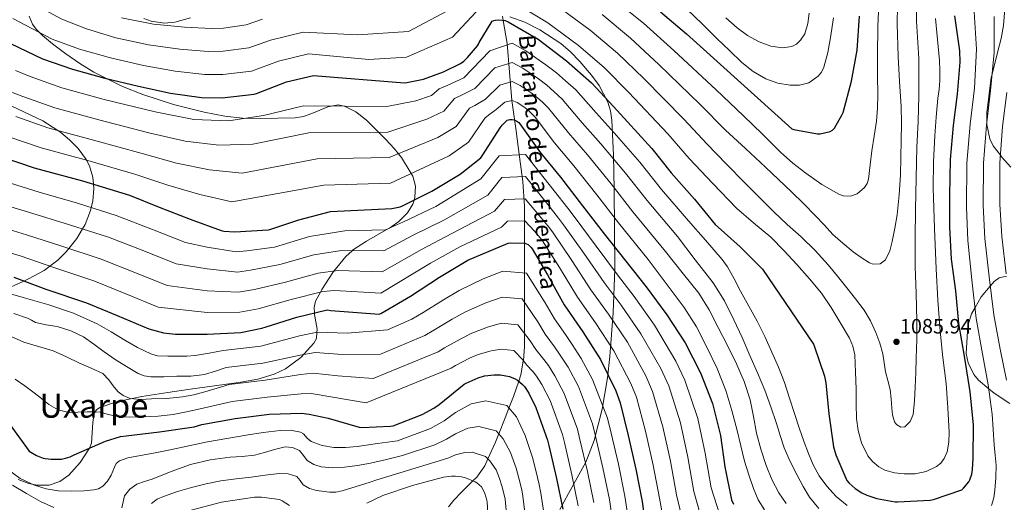
# Model space of a CAD drawing. Extents: x 641335 to 648243, y 743972 to 748742.
# Drawn here: x 642455 to 642930, y 747022 to 747255 of the extents above; entities that cross this region are included whole.
import ezdxf
from ezdxf.enums import TextEntityAlignment as Align

# ---------------------------------------------------------------- set-up
doc = ezdxf.new("R2010")
doc.units = 0
doc.header["$MEASUREMENT"] = 0
doc.linetypes.add('DGN Style 3', pattern=[111.125784, 79.37556, -31.750224])
for name, color, linetype in [('Nivel 11', 7, 'Continuous'), ('Nivel 35', 7, 'Continuous'), ('Nivel 4', 7, 'Continuous'), ('Nivel 41', 7, 'Continuous'), ('Nivel 43', 7, 'Continuous'), ('Nivel 45', 7, 'Continuous'), ('Nivel 5', 7, 'Continuous'), ('Nivel 59', 7, 'Continuous'), ('Nivel 7', 7, 'Continuous')]:
    doc.layers.add(name, color=color, linetype=linetype)
doc.styles.add('Style-arial', font='arial.shx', dxfattribs={"bigfont": 'arialbig.shx'})
doc.styles.add('Style-times', font='times.shx', dxfattribs={"bigfont": 'timesbig.shx'})
doc.styles.add('Style-timesi', font='timesi.shx', dxfattribs={"bigfont": 'timesibig.shx'})

# ---------------------------------------------------------------- blocks, each defined once
blk = doc.blocks.new('5PATER_6')
at = {"layer": 'Nivel 7', "linetype": 'Continuous', "lineweight": 0}
h = blk.add_hatch(color=53, dxfattribs=at)
edge = h.paths.add_edge_path()
edge.add_ellipse((0, 0), major_axis=(-0.78, -1.35), ratio=0.999336, start_angle=0, end_angle=360)

msp = doc.modelspace()

# ---------------------------------------------------------------- linework, layer by layer
at = {"layer": 'Nivel 11', "color": 142, "linetype": 'DGN Style 3', "lineweight": 13}
msp.add_polyline3d([(642687.952, 747256.348, 1076.1), (642688.308, 747254.259, 1075), (642690.205, 747243.115, 1068.339), (642691.324, 747229.339, 1062.576), (642692.509, 747215.723, 1056.307), (642694.356, 747202.167, 1049.306), (642696.221, 747188.651, 1042.291), (642697.73, 747176.694, 1037.487), (642698.525, 747164.779, 1032.563), (642698.525, 747151.387, 1025.477), (642698.525, 747147.094, 1025), (642698.525, 747138.027, 1022.166), (642698.525, 747132.739, 1020), (642698.525, 747124.308, 1017.009), (642698.525, 747118.629, 1015), (642698.525, 747110.443, 1012.243), (642698.501, 747103.701, 1010), (642698.477, 747097.054, 1007.591), (642698.004, 747090.506, 1005), (642697.985, 747090.241, 1004.89), (642696.797, 747083.627, 1001.446), (642695.788, 747080.598, 1000), (642693.32, 747073.191, 997.172), (642691.077, 747067.643, 995), (642689.181, 747062.955, 993.111), (642686.136, 747055.263, 990), (642684.53, 747051.206, 988.336), (642680.927, 747043.248, 985), (642679.389, 747039.851, 983.57), (642675.561, 747034.383, 981.008), (642673.689, 747032.542, 980), (642668.16, 747027.102, 977.727), (642664.497, 747023.363, 976.383), (642661.954, 747020.044, 975)], dxfattribs=at)
at = {"layer": 'Nivel 35', "color": 92, "linetype": 'DGN Style 3', "lineweight": 0}
for points in [[(642596.074, 747209.471, 1066.977), (642592.128, 747208.016, 1065.706), (642588.125, 747207.339, 1066.291), (642571.178, 747206.981, 1067.74), (642562.689, 747207.265, 1068.319), (642554.269, 747208.171, 1068.979), (642544.247, 747210.031, 1069.835), (642529.445, 747213.835, 1071.126), (642514.781, 747218.667, 1072.755), (642504.984, 747222.494, 1074.229), (642491.134, 747229.33, 1076.781), (642484.395, 747233.476, 1078.091), (642477.661, 747238.251, 1079.347), (642471.213, 747243.062, 1080.167), (642466.487, 747246.966, 1080.623), (642463.459, 747250.072, 1081.02), (642461.67, 747252.508, 1081.408), (642460.048, 747256.34, 1082.227)], [(642515.165, 747255.147, 1090.163), (642518.711, 747253.945, 1090.073), (642525.229, 747253.023, 1090.342), (642530.24, 747253.348, 1090.824), (642537.676, 747255.53, 1091.847)], [(642691.408, 747255.96, 1077.923), (642698.781, 747253.355, 1077.171), (642705.988, 747249.804, 1076.45), (642716.004, 747243.131, 1075.487)], [(642932.828, 747183.661, 1056.666), (642928.252, 747188.674, 1059.65), (642927.76, 747189.32, 1060), (642924.317, 747193.835, 1062.336), (642922.591, 747197.276, 1063.653), (642921.195, 747204.161, 1064.962), (642921.189, 747205.467, 1065), (642921.167, 747209.793, 1065), (642923.357, 747226.859, 1065), (642923.724, 747228.349, 1065), (642926.442, 747239.391, 1064.154), (642928.156, 747245.626, 1063.293), (642929.245, 747251.819, 1062.469), (642929.801, 747259.817, 1061.776)], [(642716.004, 747243.131, 1075.487), (642720.699, 747239.096, 1074.905), (642725.213, 747234.539, 1074.163), (642730.831, 747227.985, 1072.963), (642734.495, 747222.889, 1071.988), (642738.638, 747214.874, 1070.458), (642739.923, 747210.669, 1069.683), (642740.573, 747206.315, 1068.915), (642741.392, 747189.468, 1066.391), (642741.606, 747181.038, 1064.897), (642741.725, 747172.843, 1062.835), (642741.923, 747153.748, 1056.254), (642741.981, 747134.699, 1049.075), (642741.216, 747113.562, 1041.245), (642739.677, 747092.459, 1033.395), (642738.57, 747082.217, 1029.46), (642735.875, 747067.058, 1023.383), (642732.125, 747052.011, 1017.395), (642728.061, 747041.564, 1013.481), (642719.704, 747026.469, 1008.649), (642715.504, 747018.852, 1006.753)], [(642448.349, 747214.635, 1061.525), (642466.662, 747205.868, 1060.926), (642473.797, 747201.235, 1060), (642475.267, 747200.28, 1059.745), (642479.467, 747196.747, 1058.75), (642483.613, 747192.555, 1057.291), (642487.167, 747187.841, 1055.354), (642487.597, 747187.016, 1055), (642489.051, 747184.228, 1053.767), (642490.744, 747178.767, 1051.45), (642491.046, 747175.396, 1050), (642491.229, 747173.355, 1049.1)], [(642454.743, 747033.326, 994.358), (642459.874, 747031.36, 994.857), (642461.361, 747031.051, 995), (642463.844, 747030.535, 995.236), (642469.65, 747030.542, 995.778), (642474.845, 747032.299, 996.329), (642479.097, 747035.412, 996.949), (642484.519, 747041.473, 998.2), (642489.074, 747048.299, 1000), (642489.117, 747048.363, 1000.02), (642490.107, 747050.773, 1000.717), (642490.592, 747060.717, 1003.517), (642491.324, 747065.068, 1004.764), (642491.772, 747065.784, 1005), (642492.358, 747066.72, 1005.36), (642494.045, 747067.883, 1006.24), (642502.013, 747070.645, 1010.562), (642509.557, 747072.223, 1010), (642514.281, 747073.212, 1004.568), (642526.749, 747075.179, 1006.387), (642537.564, 747076.817, 1007.067), (642553.844, 747078.939, 1006.558), (642561.974, 747080.13, 1006.667), (642570.077, 747081.579, 1007.667), (642577.935, 747083.93, 1009.421), (642583.407, 747086.6, 1010.886), (642590.824, 747091.968, 1013.252), (642597.149, 747098.859, 1015.731), (642598.309, 747101.134, 1017.69), (642598.535, 747104.136, 1020), (642598.642, 747105.566, 1021), (642597.464, 747112.613, 1024.591), (642597.409, 747113.479, 1025), (642597.25, 747115.995, 1026.213), (642597.981, 747119.083, 1027.725), (642600.295, 747123.501, 1030), (642600.971, 747124.793, 1030.632), (642606.287, 747132.99, 1034.683), (642606.78, 747133.592, 1035), (642612.509, 747140.587, 1038.593), (642615.567, 747143.413, 1040), (642615.753, 747143.585, 1040.076), (642622.399, 747147.985, 1042.123), (642633.1, 747154.021, 1044.889), (642633.462, 747154.274, 1045), (642638.026, 747157.474, 1046.432), (642642.205, 747161.643, 1047.994), (642644.708, 747165.819, 1049.371), (642645.349, 747167.811, 1050), (642645.803, 747169.22, 1050.472), (642646.121, 747174.404, 1052.338), (642644.765, 747179.243, 1054.351), (642643.941, 747180.584, 1055), (642639.246, 747188.225, 1059.01), (642637.797, 747190.036, 1060), (642635.759, 747192.582, 1061.276), (642631.773, 747196.907, 1063.347), (642628.207, 747200.484, 1065), (642622.399, 747206.311, 1067.354), (642617.359, 747210.221, 1068.825), (642611.94, 747212.935, 1070), (642611.741, 747213.035, 1070.039), (642608.879, 747213.574, 1070.379), (642605.392, 747212.994, 1070), (642603.816, 747212.732, 1069.517), (642596.074, 747209.471, 1066.977)], [(642491.229, 747173.355, 1049.1), (642490.673, 747167.282, 1046.416), (642489.946, 747164.176, 1045), (642489.608, 747162.731, 1044.335), (642486.945, 747155.954, 1041.059), (642485.735, 747153.924, 1040), (642482.973, 747149.291, 1037.636), (642479.138, 747144.457, 1035), (642477.833, 747142.812, 1034.126), (642473.829, 747138.836, 1031.871), (642469.937, 747135.916, 1030), (642467.289, 747133.929, 1028.811), (642459.741, 747129.835, 1025.919), (642457.513, 747128.811, 1025), (642446.767, 747123.869, 1020)], [(642932.322, 747069.879, 1065.074), (642924.731, 747074.747, 1070.224), (642922.086, 747076.971, 1070), (642917.213, 747081.067, 1066.879), (642914.863, 747083.826, 1065.102), (642912.197, 747089.396, 1065.417), (642911.227, 747093.946, 1065.299), (642912.029, 747107.307, 1062.963), (642913.88, 747113.091, 1067.486), (642915.519, 747116.042, 1070), (642918.408, 747121.244, 1069.46), (642922.804, 747126.395, 1065), (642924.701, 747128.619, 1063.508)], [(642924.701, 747128.619, 1063.508), (642927.113, 747130.302, 1061.997), (642930.637, 747131.16, 1060)]]:
    msp.add_polyline3d(points, dxfattribs=at)
at = {"layer": 'Nivel 4', "color": 30, "linetype": 'Continuous', "lineweight": 30, "flags": 128}
for points, elevation in [([(642764.023, 747258.377), (642776.503, 747247.753), (642827.287, 747202.153), (642828.311, 747201.737), (642839.639, 747199.689), (642840.983, 747199.721), (642845.815, 747200.745), (642846.871, 747201.449), (642847.831, 747202.345), (642851.607, 747208.905), (642851.959, 747209.929), (642855.991, 747225.097), (642858.711, 747239.881), (642859.863, 747256.361)], 1100), ([(642908.398, 747234.097), (642908.206, 747239.601), (642905.806, 747256.529)], 1075), ([(642450.99, 747243.185), (642466.478, 747235.697), (642480.91, 747230.737), (642496.462, 747226.481), (642512.718, 747222.609), (642528.046, 747219.313), (642542.99, 747217.169), (642553.006, 747216.977), (642568.334, 747218.705), (642569.518, 747219.057), (642583.982, 747224.657), (642596.974, 747227.761), (642640.75, 747224.273), (642641.902, 747224.369), (642649.87, 747226.065), (642659.598, 747229.457), (642667.694, 747233.521), (642669.358, 747234.673), (642671.15, 747236.337), (642675.982, 747242.097), (642676.462, 747242.897), (642676.782, 747243.665), (642682.99, 747253.905), (642683.79, 747254.257), (642684.622, 747254.417), (642686.158, 747254.481), (642689.262, 747254.161), (642690.702, 747253.553), (642705.166, 747245.169), (642718.766, 747234.737), (642730.798, 747224.241), (642741.486, 747212.785), (642759.886, 747192.657), (642769.198, 747180.881), (642780.366, 747168.273), (642790.446, 747156.049), (642802.35, 747145.233), (642813.23, 747134.481), (642837.742, 747098.385), (642838.062, 747097.617), (642843.086, 747082.993), (642843.726, 747079.825), (642845.102, 747064.881), (642847.31, 747048.977), (642848.43, 747045.073), (642853.742, 747032.817), (642854.83, 747031.569), (642857.838, 747028.977), (642860.974, 747026.897), (642863.342, 747025.745), (642868.238, 747024.113), (642877.038, 747022.513), (642878.19, 747022.481), (642893.838, 747023.345), (642895.566, 747023.697), (642909.23, 747028.305), (642909.998, 747029.009), (642912.526, 747032.113), (642913.07, 747033.169), (642913.934, 747035.761), (642914.35, 747038.129), (642914.574, 747043.313), (642914.702, 747059.601), (642913.198, 747075.537), (642910.638, 747091.697), (642907.726, 747108.337), (642906.286, 747124.049), (642904.174, 747139.377), (642903.438, 747154.737), (642903.374, 747169.937), (642903.694, 747187.313), (642905.166, 747203.601), (642906.99, 747218.801), (642908.398, 747234.097)], 1075), ([(642575.906, 747153.687), (642589.89, 747158.327), (642605.122, 747162.199), (642634.722, 747163.735), (642638.594, 747164.567), (642639.746, 747165.047), (642653.954, 747172.055), (642667.554, 747180.311), (642677.474, 747188.183), (642678.498, 747189.495), (642686.85, 747202.519), (642687.778, 747203.799), (642690.146, 747206.199), (642691.458, 747206.583), (642692.674, 747206.583), (642693.634, 747206.423), (642694.818, 747205.815), (642695.746, 747205.111), (642696.322, 747204.503), (642697.09, 747203.351), (642706.274, 747190.551), (642715.906, 747178.871), (642726.402, 747165.047), (642736.994, 747151.447), (642757.186, 747125.975), (642767.106, 747112.503), (642775.97, 747099.063), (642783.298, 747084.663), (642789.122, 747069.847), (642792.962, 747054.455), (642795.01, 747039.351), (642798.274, 747023.543), (642799.17, 747021.367)], 1050), ([(642446.786, 747188.631), (642462.466, 747183.255), (642485.698, 747177.047), (642508.29, 747170.071), (642522.69, 747164.407), (642537.57, 747158.615), (642552.482, 747153.143), (642553.826, 747152.855), (642558.978, 747152.503), (642575.074, 747153.527), (642575.906, 747153.687)], 1050), ([(642452.564, 747130.645), (642468.02, 747124.917), (642487.604, 747118.293), (642502.356, 747112.213), (642517.716, 747105.749), (642524.756, 747103.893), (642530.452, 747103.157), (642545.78, 747103.157), (642561.972, 747104.085), (642572.084, 747106.037), (642574.164, 747106.709), (642588.884, 747111.413), (642603.54, 747114.965), (642605.364, 747114.645), (642628.5, 747112.853), (642629.332, 747113.237), (642643.604, 747121.589), (642657.652, 747130.709), (642671.252, 747138.773), (642690.708, 747147.029), (642691.7, 747147.157), (642698.676, 747147.093), (642700.244, 747146.325), (642701.716, 747144.949), (642702.26, 747144.245), (642709.62, 747131.797), (642717.684, 747117.397), (642726.612, 747104.405), (642735.124, 747091.029), (642742.612, 747075.957), (642744.66, 747070.133), (642748.436, 747054.485), (642752.116, 747038.293), (642755.188, 747022.645), (642757.332, 747007.157)], 1025), ([(642450.719, 747059.749), (642459.999, 747046.917), (642460.735, 747046.373), (642463.551, 747044.837), (642466.783, 747043.557), (642467.711, 747043.333), (642470.623, 747043.013), (642475.519, 747043.109), (642477.503, 747043.461), (642479.775, 747044.165), (642481.727, 747045.061), (642496.831, 747051.717), (642504.063, 747053.893), (642506.783, 747054.341), (642522.783, 747056.261), (642539.391, 747058.629), (642543.103, 747059.685), (642559.295, 747062.597), (642575.743, 747064.709), (642591.231, 747065.125), (642594.911, 747064.773), (642603.999, 747062.725), (642618.975, 747058.405), (642620.223, 747058.277), (642634.079, 747058.885), (642635.231, 747059.173), (642649.343, 747064.549), (642654.943, 747067.589), (642657.439, 747069.381), (642669.503, 747079.077), (642670.495, 747079.685), (642676.191, 747082.213), (642679.327, 747083.141), (642683.871, 747083.653), (642687.039, 747083.589), (642691.327, 747082.885), (642694.079, 747081.797), (642695.135, 747081.157), (642697.599, 747079.045), (642698.527, 747077.989), (642700.575, 747074.885), (642704.031, 747067.909), (642709.695, 747052.261), (642710.207, 747049.637), (642713.887, 747033.701), (642716.959, 747019.013)], 1000)]:
    msp.add_lwpolyline(points, dxfattribs=dict(at, elevation=elevation))
at = {"layer": 'Nivel 5', "color": 30, "linetype": 'Continuous', "lineweight": 0, "flags": 128}
for points, elevation in [([(642450.273, 747270.323), (642458.678, 747264.117), (642475.758, 747254.891), (642487.608, 747250.225), (642501.772, 747245.886), (642517.456, 747242.499), (642532.591, 747240.449), (642546.167, 747239.314), (642553.436, 747239.389), (642565.819, 747241.011), (642576.197, 747244.764), (642591.988, 747248.631), (642618.206, 747247.374), (642642.71, 747248.87), (642661.194, 747258.79), (642675.876, 747272.244), (642680.182, 747277.506), (642685.077, 747280.419), (642691.652, 747277.338), (642698.142, 747271.173), (642714.446, 747261.179), (642730.192, 747249.633)], 1085), ([(642730.192, 747249.633), (642743.291, 747238.562), (642755.995, 747226.321), (642775.342, 747206.786), (642786.592, 747194.635), (642795.72, 747185.256), (642804.849, 747175.878), (642811.667, 747168.953), (642818.545, 747162.086), (642825.101, 747156.083), (642831.729, 747150.15), (642838.483, 747143.582), (642844.849, 747136.646), (642849.351, 747131.124), (642853.777, 747125.542), (642857.994, 747120.188), (642862.129, 747114.758), (642865.21, 747109.586), (642867.665, 747104.038), (642869.626, 747098.95), (642871.121, 747093.734), (642871.814, 747089.428), (642872.465, 747085.126), (642873.578, 747080.877), (642874.641, 747076.614), (642875.089, 747072.133), (642875.377, 747067.622), (642875.835, 747064.32), (642876.785, 747061.062), (642877.694, 747059.788), (642879.822, 747058.499), (642881.777, 747058.63), (642884.269, 747061.141), (642885.745, 747064.486), (642886.392, 747071.106), (642886.737, 747077.734), (642886.997, 747084.725), (642887.217, 747091.718), (642887.407, 747100.678), (642887.473, 747109.638), (642887.127, 747122.758), (642886.737, 747135.878), (642886.657, 747149.574), (642886.769, 747163.27), (642887.109, 747178.263), (642887.537, 747193.254), (642888.069, 747205.589), (642888.465, 747217.926), (642888.479, 747222.694), (642888.465, 747227.462), (642888.45, 747231.698), (642888.436, 747235.935), (642887.25, 747253.898), (642887.214, 747270.587)], 1085), ([(642827.793, 747185.599), (642833.969, 747180.678), (642841.784, 747175.224), (642850.001, 747170.566), (642852.081, 747169.781), (642855.523, 747169.593), (642858.801, 747170.79), (642862.311, 747173.885), (642863.508, 747175.766), (642864.177, 747177.862), (642864.985, 747184.686), (642865.745, 747191.494), (642866.976, 747198.58), (642868.049, 747205.702), (642868.518, 747211.97), (642868.625, 747218.246), (642868.549, 747228.009), (642868.473, 747237.772), (642868.693, 747251.267), (642869.454, 747269.604)], 1095), ([(642838.577, 747160.358), (642842.781, 747155.815), (642846.993, 747151.27), (642851.78, 747146.977), (642856.817, 747142.918), (642860.656, 747140.06), (642864.625, 747137.542), (642866.532, 747136.876), (642869.777, 747137.114), (642872.401, 747138.95), (642874.478, 747143.275), (642875.537, 747147.782), (642876.928, 747154.175), (642878.001, 747160.614), (642878.98, 747170.268), (642879.569, 747179.942), (642879.792, 747188.31), (642879.921, 747196.678), (642880.044, 747204.745), (642879.889, 747212.806), (642879.172, 747224.83), (642878.454, 747236.853), (642877.971, 747252.583), (642878.334, 747270.095)], 1090), ([(642452.13, 747255.123), (642471.118, 747245.294), (642484.259, 747240.481), (642499.117, 747236.183), (642515.087, 747232.554), (642530.318, 747229.881), (642544.579, 747228.241), (642553.221, 747228.183), (642567.077, 747229.858), (642580.09, 747234.71), (642594.481, 747238.196), (642623.648, 747235.414), (642641.73, 747236.572), (642663.915, 747246.286), (642679.833, 747263.251)], 1080), ([(642694.422, 747262.363), (642709.806, 747253.174), (642724.479, 747242.185), (642737.045, 747231.402), (642748.74, 747219.553), (642767.614, 747199.721), (642777.895, 747187.758), (642789.276, 747175.818), (642800.657, 747163.878), (642808.845, 747156.822), (642817.169, 747149.894), (642823.535, 747143.397), (642829.713, 747136.71), (642835.726, 747129.915), (642841.521, 747122.918), (642846.284, 747116.078), (642850.577, 747108.87), (642855.028, 747101.344), (642856.742, 747097.422), (642857.617, 747093.286), (642858.016, 747085), (642858.193, 747076.71), (642858.317, 747069.67), (642858.449, 747062.63), (642859.191, 747056.768), (642860.817, 747050.982), (642863.889, 747044.612), (642866.18, 747041.86), (642869.137, 747039.398), (642872.154, 747037.722), (642876.766, 747036.404), (642881.457, 747035.91), (642886.751, 747035.979), (642892.049, 747037.158), (642896.943, 747039.47), (642898.993, 747041.172), (642900.657, 747043.43), (642902.032, 747046.559), (642902.971, 747051.288), (642903.025, 747056.07), (642902.465, 747067.76), (642901.553, 747079.43), (642900.027, 747092.046), (642898.673, 747104.678), (642897.662, 747119.63), (642896.849, 747134.598), (642895.939, 747154.149), (642895.377, 747173.702), (642895.527, 747186.182), (642896.177, 747198.662), (642896.856, 747207.726), (642897.649, 747216.774), (642898.267, 747221.058), (642898.641, 747225.35), (642898.529, 747230.183), (642898.417, 747235.016), (642896.528, 747255.214)], 1080), ([(642741.619, 747264.53), (642755.784, 747252.883), (642770.504, 747239.858), (642790.797, 747220.915), (642803.985, 747208.39), (642812.945, 747199.59), (642821.905, 747190.79), (642827.793, 747185.599)], 1095), ([(642504.428, 747255.588), (642519.824, 747252.444), (642534.863, 747251.017), (642547.756, 747250.386), (642553.65, 747250.595), (642564.562, 747252.164), (642572.305, 747254.817)], 1090), ([(642735.906, 747257.082), (642749.538, 747245.723), (642763.249, 747233.09), (642783.069, 747213.85), (642795.288, 747201.513), (642804.98, 747192.536), (642814.673, 747183.558), (642820.92, 747177.695), (642827.121, 747171.782), (642832.889, 747166.11), (642838.577, 747160.358)], 1090), ([(642776.824, 747259.537), (642784.032, 747252.569), (642791.224, 747245.585), (642797.25, 747239.772), (642803.288, 747233.969), (642808.663, 747229.694), (642814.808, 747226.161), (642820.614, 747224.114), (642826.52, 747223.153), (642830.982, 747223.044), (642835.448, 747224.273), (642839.982, 747227.382), (642841.64, 747229.419), (642842.744, 747231.793), (642844.572, 747238.85), (642845.848, 747245.969), (642847.287, 747255.487)], 1105), ([(642795.563, 747255.448), (642800.952, 747250.673), (642805.962, 747247.027), (642811.512, 747243.921), (642817.143, 747241.805), (642822.872, 747241.041), (642827.362, 747241.762), (642829.495, 747242.902), (642831.448, 747244.689), (642833.533, 747247.872), (642834.974, 747252.751), (642835.64, 747257.777)], 1110), ([(642923.429, 747020.747), (642924.536, 747024.4), (642925.016, 747028.175), (642925.582, 747034.13), (642925.624, 747040.079), (642925.184, 747045.022), (642924.76, 747049.967), (642924.228, 747057.308), (642923.697, 747064.648), (642921.84, 747078.849), (642919.157, 747093.798), (642916.13, 747110.696), (642913.996, 747129.361), (642912.02, 747148.325), (642911.431, 747164.425), (642911.6, 747185.485), (642913.149, 747204.313), (642915.194, 747221.66), (642916.244, 747240.476), (642915.164, 747258.33)], 1070), ([(642930.66, 747081.03), (642927.656, 747096.026), (642924.586, 747112.484), (642922.241, 747130.787), (642920.247, 747149.305), (642919.462, 747165.156), (642919.54, 747185.567), (642920.982, 747203.777), (642923.036, 747220.587), (642924.648, 747238.779), (642924.741, 747256.161)], 1065), ([(642669.406, 747226.662), (642681.78, 747239.651), (642692.674, 747243.245), (642699.158, 747239.565), (642708.756, 747232.957), (642713.886, 747229.023), (642718.221, 747225.249), (642723.234, 747220.781), (642733.088, 747209.79), (642741.716, 747200.155), (642754.054, 747186.041), (642764.583, 747172.933), (642777.597, 747157.728), (642785.674, 747148.456), (642793.752, 747139.183), (642796.346, 747135.636), (642799.491, 747129.787), (642802.52, 747123.855), (642806.604, 747116.651), (642810.648, 747109.423), (642814.295, 747102.079), (642817.624, 747094.575), (642820.82, 747087.291), (642823.704, 747079.887), (642826.126, 747072.437), (642828.504, 747064.975), (642830.821, 747058.105), (642833.176, 747051.247), (642835.265, 747045.704), (642837.592, 747040.239), (642840.505, 747034.964), (642844.088, 747030.031), (642848.645, 747025), (642853.976, 747020.719)], 1070), ([(642632.814, 747200.498), (642651.538, 747206.694), (642659.65, 747210.644), (642664.764, 747216.682), (642667.949, 747218.175), (642674.591, 747221.546), (642684.199, 747231.384), (642692.674, 747234.079), (642697.777, 747231.28), (642705.271, 747226.172), (642709.351, 747223.045), (642712.746, 747220.063), (642716.698, 747216.423), (642726.385, 747204.98), (642735.263, 747194.834), (642747.141, 747180.793), (642757.686, 747167.562), (642772.192, 747150.285), (642780.764, 747139.086), (642789.336, 747127.887), (642794.858, 747119.301), (642799.416, 747110.127), (642803.302, 747101.57), (642807.096, 747092.975), (642810.727, 747084.651), (642814.232, 747076.271), (642817.17, 747068.26), (642819.896, 747060.175), (642821.706, 747054.36), (642823.576, 747048.559), (642826.497, 747041.868), (642829.816, 747035.343), (642832.679, 747029.949), (642835.832, 747024.687), (642840.277, 747019.309)], 1065), ([(642453.45, 747230.183), (642460.443, 747227.297), (642475.672, 747221.773), (642496.148, 747216.156), (642520.68, 747210.199), (642539.29, 747206.609), (642556.011, 747205.992), (642572.78, 747208.456), (642592.18, 747213.113), (642632.178, 747212.753), (642646.2, 747215.488), (642653.709, 747218.131), (642657.402, 747221.403), (642661.339, 747222.967), (642669.406, 747226.662)], 1070), ([(642453.614, 747207.964), (642469.069, 747202.514), (642490.923, 747196.601), (642514.485, 747190.135), (642530.99, 747185.508), (642546.79, 747182.303), (642562.631, 747180.799), (642598.651, 747187.656), (642633.45, 747188.244), (642656.877, 747197.899), (642665.592, 747203.157), (642672.126, 747211.961), (642674.558, 747213.383), (642679.776, 747216.431), (642686.619, 747223.117), (642692.674, 747224.914), (642696.396, 747222.994), (642701.787, 747219.386), (642704.816, 747217.067), (642707.272, 747214.876), (642710.162, 747212.066), (642719.681, 747200.171), (642728.811, 747189.513), (642740.228, 747175.544), (642750.788, 747162.19), (642766.526, 747143.083), (642774.539, 747132.989), (642782.552, 747122.895), (642787.509, 747114.897), (642791.736, 747106.415), (642796.256, 747097.705), (642800.632, 747088.911), (642804.322, 747080.414), (642807.256, 747071.631), (642808.811, 747063.643), (642810.232, 747055.631), (642812.383, 747047.78), (642814.904, 747040.015), (642817.666, 747033.302), (642821.048, 747026.831), (642824.492, 747021.659)], 1060), ([(642446.912, 747221.531), (642457.029, 747217.631), (642472.371, 747212.143), (642493.536, 747206.379), (642517.583, 747200.167), (642535.14, 747196.059), (642551.401, 747194.148), (642567.705, 747194.628), (642595.415, 747200.385), (642632.814, 747200.498)], 1065), ([(642930.487, 747132.212), (642928.475, 747150.286), (642927.492, 747165.888), (642927.481, 747185.65), (642928.816, 747203.24), (642930.878, 747219.513)], 1060), ([(642450.2, 747198.298), (642465.768, 747192.884), (642488.311, 747186.824), (642511.388, 747180.103), (642526.84, 747174.958), (642542.18, 747170.459), (642557.556, 747166.971), (642601.886, 747174.928), (642634.086, 747175.989), (642662.215, 747189.105), (642671.533, 747195.67), (642679.488, 747207.24), (642681.168, 747208.591), (642684.961, 747211.315), (642689.038, 747214.85), (642692.674, 747215.748), (642695.015, 747214.709), (642698.302, 747212.601), (642700.281, 747211.089), (642701.797, 747209.69), (642703.626, 747207.708), (642712.978, 747195.361), (642722.358, 747184.192), (642733.315, 747170.296), (642743.891, 747156.819), (642758.129, 747139.199), (642766.804, 747127.607), (642775.48, 747116.015), (642781.318, 747106.774), (642786.36, 747097.007), (642791.335, 747086.719), (642795.512, 747076.111), (642798.427, 747066.535), (642801.016, 747056.879), (642802.774, 747049.52), (642804.536, 747042.159), (642806.539, 747035.462), (642808.856, 747028.847), (642811.029, 747023.468), (642814.136, 747018.575)], 1055), ([(642451.026, 747175.84), (642464.802, 747171.579), (642483.341, 747166.257), (642501.854, 747160.425), (642519.435, 747153.652), (642535.258, 747147.433), (642545.78, 747145.113), (642559.751, 747142.831), (642564.868, 747143.418), (642578.101, 747145.155), (642594.987, 747150.256), (642612.102, 747153.048), (642631.646, 747153.463), (642640.354, 747157.355), (642655.906, 747164.655), (642677.59, 747177.943), (642686.293, 747189.065), (642699.068, 747189.785), (642712.91, 747172.183), (642719.35, 747163.813), (642722.409, 747159.815), (642733.015, 747145.63), (642743.338, 747131.763), (642751.29, 747121.363), (642761.126, 747107.576), (642771.422, 747090.27), (642775.831, 747081.095), (642782.029, 747062.591), (642785.517, 747045.884), (642788.457, 747029.176), (642793.966, 747012.228)], 1045), ([(642447.531, 747165.701), (642461.743, 747161.346), (642479.511, 747155.922), (642498.292, 747149.892), (642515.165, 747143.292), (642530.873, 747137.012), (642545.78, 747134.624), (642560.306, 747133.144), (642566.672, 747134.073), (642580.797, 747136.72), (642597.125, 747141.433), (642610.417, 747143.447), (642630.859, 747143.311), (642644.678, 747150.693), (642659.742, 747158.184), (642680.869, 747170.215), (642687.645, 747178.588), (642698.97, 747179.112), (642709.743, 747165.719), (642714.941, 747159.097), (642717.372, 747155.922), (642727.166, 747142.172), (642736.924, 747128.171), (642745.121, 747117.124), (642754.626, 747103.439), (642764.219, 747086.692), (642768.038, 747078.354), (642773.631, 747060.565), (642777.167, 747043.986), (642780.14, 747027.543), (642784.807, 747010.96)], 1040), ([(642444.035, 747155.563), (642458.683, 747151.112), (642475.68, 747145.587), (642494.729, 747139.359), (642510.896, 747132.933), (642526.487, 747126.591), (642545.78, 747124.135), (642560.862, 747123.458), (642568.476, 747124.727), (642583.492, 747128.284), (642599.264, 747132.611), (642608.733, 747133.847), (642630.073, 747133.158), (642649.003, 747144.032), (642663.579, 747151.714), (642684.149, 747162.486), (642688.996, 747168.111), (642698.872, 747168.439), (642706.577, 747159.254), (642710.533, 747154.381), (642712.334, 747152.03), (642721.318, 747138.713), (642730.511, 747124.58), (642738.951, 747112.884), (642748.125, 747099.303), (642757.017, 747083.113), (642760.246, 747075.614), (642765.232, 747058.538), (642768.816, 747042.089), (642771.822, 747025.911), (642775.649, 747009.693)], 1035), ([(642440.54, 747145.424), (642455.624, 747140.879), (642471.85, 747135.252), (642491.167, 747128.826), (642506.626, 747122.573), (642522.102, 747116.17), (642545.78, 747113.646), (642561.417, 747113.771), (642570.28, 747115.382), (642586.188, 747119.849), (642601.402, 747123.788), (642607.048, 747124.246), (642629.286, 747123.006), (642653.327, 747137.37), (642667.415, 747145.243), (642687.428, 747154.758), (642690.348, 747157.634), (642698.774, 747157.766), (642703.41, 747152.79), (642706.124, 747149.665), (642707.297, 747148.137), (642715.469, 747135.255), (642724.097, 747120.988), (642732.782, 747108.645), (642741.625, 747095.166), (642749.814, 747079.535), (642752.453, 747072.873), (642756.834, 747056.512), (642760.466, 747040.191), (642763.505, 747024.278), (642766.49, 747008.425)], 1030), ([(642444.736, 747124.446), (642457.117, 747120.93), (642469.472, 747117.31), (642481.369, 747113.337), (642492.832, 747108.222), (642499.498, 747104.368), (642506.08, 747100.382), (642512.115, 747096.812), (642518.56, 747093.694), (642521.839, 747092.84), (642526.801, 747092.557), (642531.776, 747092.67), (642535.919, 747092.617), (642540.032, 747092.926), (642546.72, 747094.126), (642553.409, 747095.327), (642571.529, 747097.523), (642590.231, 747102.368), (642598.679, 747104.167), (642613.217, 747103.631), (642632.516, 747105.346), (642644.285, 747110.454), (642649.673, 747113.657), (642659.506, 747119.807), (642667.158, 747124.262), (642678.669, 747129.825), (642688.048, 747133.523), (642699.5, 747132.666), (642708.493, 747118.258), (642712.949, 747110.551), (642718.219, 747103.102), (642721.561, 747098.231), (642725.829, 747091.547), (642731.366, 747081.451), (642738.593, 747062.721), (642740.309, 747055.511), (642743.738, 747040.595), (642746.884, 747025.272), (642749.526, 747007.649)], 1020), ([(642452.681, 747113.155), (642459.168, 747110.942), (642461.09, 747109.889), (642463.008, 747108.83), (642468.213, 747107.767), (642473.472, 747106.846), (642480.018, 747104.844), (642486.208, 747101.95), (642491.185, 747098.337), (642496.064, 747094.654), (642501.41, 747091.061), (642506.88, 747087.582), (642512.504, 747084.317), (642515.467, 747083.154), (642518.56, 747082.654), (642524.832, 747082.734), (642531.104, 747083.038), (642537.855, 747082.969), (642544.448, 747083.774), (642549.664, 747085.46), (642554.88, 747087.145), (642572.583, 747089.32), (642590.481, 747093.057), (642597.737, 747094.318), (642610.913, 747093.405), (642629.131, 747093.611), (642650.589, 747102.61), (642654.879, 747105.164), (642663.677, 747110.408), (642670.2, 747113.982), (642679.969, 747118.282), (642687.796, 747121.04), (642697.457, 747120.221), (642704.89, 747109.143), (642708.496, 747103.202), (642713.064, 747097.088), (642715.803, 747093.171), (642719.516, 747087.382), (642724.532, 747078.066), (642731.369, 747060.106), (642732.783, 747054.042), (642736.275, 747038.871), (642739.403, 747023.707), (642741.936, 747006.578)], 1015), ([(642451.356, 747102.064), (642457.376, 747099.39), (642464.496, 747097.349), (642471.584, 747095.23), (642477.964, 747092.276), (642484.32, 747089.278), (642489.902, 747086.906), (642495.424, 747084.35), (642498.449, 747081.304), (642501.024, 747077.694), (642502.903, 747075.515), (642505.216, 747073.63), (642508.616, 747072.314), (642513.769, 747071.818), (642518.944, 747072.03), (642526.375, 747072.281), (642533.792, 747073.054), (642539.25, 747074.077), (642544.608, 747075.422), (642550.48, 747077.192), (642556.352, 747078.962), (642573.636, 747081.116), (642590.731, 747083.747), (642596.795, 747084.47), (642608.608, 747083.178), (642625.745, 747081.875), (642656.894, 747094.765), (642660.084, 747096.671), (642667.849, 747101.01), (642673.243, 747103.701), (642681.27, 747106.739), (642687.543, 747108.556), (642695.413, 747107.775), (642701.286, 747100.027), (642704.042, 747095.854), (642707.909, 747091.073), (642710.044, 747088.11), (642713.202, 747083.216), (642717.699, 747074.68), (642724.144, 747057.491), (642725.258, 747052.574), (642728.813, 747037.148), (642731.921, 747022.143)], 1010), ([(642453.344, 747081.566), (642457.993, 747078.388), (642462.496, 747075.038), (642465.94, 747072.242), (642469.44, 747069.438), (642474.016, 747066.741), (642479.04, 747065.502), (642483.487, 747065.616), (642487.936, 747065.822), (642491.088, 747065.809), (642494.24, 747065.694), (642498.29, 747064.623), (642502.336, 747063.518), (642508.559, 747063.237), (642514.784, 747063.358), (642522.078, 747063.695), (642529.344, 747064.51), (642535.85, 747065.778), (642542.304, 747067.198), (642550.064, 747068.989), (642557.823, 747070.78), (642574.69, 747072.913), (642590.981, 747074.436), (642595.853, 747074.621), (642606.304, 747072.952), (642622.36, 747070.14), (642663.198, 747086.921), (642665.29, 747088.178), (642672.02, 747091.611), (642676.285, 747093.421), (642682.57, 747095.196), (642687.291, 747096.073), (642693.37, 747095.33), (642697.683, 747090.912), (642699.589, 747088.505), (642702.754, 747085.059), (642704.286, 747083.05), (642706.889, 747079.051), (642710.865, 747071.295), (642716.92, 747054.876), (642717.732, 747051.105), (642721.35, 747035.424), (642724.44, 747020.578)], 1005), ([(642449.572, 747038.258), (642455.628, 747033.692), (642462.596, 747030.482), (642468.242, 747028.784), (642473.988, 747027.858), (642480.255, 747027.601), (642486.532, 747027.858), (642491.134, 747028.208), (642493.367, 747028.79), (642495.492, 747029.97), (642497.742, 747032.497), (642499.428, 747035.282), (642501.069, 747039.124), (642501.988, 747040.95), (642503.46, 747042.322), (642507.604, 747043.727), (642511.876, 747044.434), (642519.911, 747046.007), (642527.94, 747047.602), (642536.882, 747049.463), (642545.828, 747051.314), (642555.187, 747053.041), (642564.58, 747054.642), (642572.75, 747055.875), (642580.932, 747056.914), (642585.845, 747056.982), (642590.756, 747056.018), (642592.173, 747055.163), (642593.825, 747053.165), (642595.748, 747051.538), (642601.191, 747049.576), (642606.788, 747048.69), (642612.415, 747048.713), (642618.02, 747049.17), (642627.696, 747050.551), (642637.373, 747051.932), (642653.328, 747057.788), (642659.801, 747061.47), (642665.324, 747065.517), (642672.918, 747069.73), (642679.872, 747071.181), (642690, 747068.918), (642694.645, 747063.418), (642698.89, 747054.479), (642702.422, 747043.807), (642703.956, 747037.657), (642705.586, 747030.802), (642706.439, 747026.678), (642709.094, 747008.974)], 995), ([(642504.58, 747019.57), (642505.29, 747022.521), (642505.988, 747025.426), (642508.558, 747028.658), (642511.844, 747030.93), (642515.576, 747032.223), (642519.3, 747033.49), (642528.47, 747037.047), (642537.732, 747040.466), (642547.167, 747042.696), (642556.772, 747044.05), (642562.666, 747044.4), (642568.516, 747045.01), (642573.306, 747046.295), (642578.084, 747047.666), (642580.723, 747048.34), (642583.364, 747048.946), (642586.812, 747048.73), (642590.244, 747047.154), (642592.136, 747044.767), (642593.86, 747042.354), (642597.132, 747040.408), (642600.676, 747039.282), (642606.27, 747038.831), (642611.844, 747039.122), (642618.126, 747039.955), (642624.356, 747041.106), (642632.083, 747042.936), (642639.81, 747044.766), (642655.406, 747049.992), (642660.992, 747052.618), (642665.324, 747055.316), (642671.336, 747057.996), (642676.622, 747058.793), (642684.922, 747056.644), (642688.284, 747052.818), (642691.883, 747046.208), (642694.462, 747038.741), (642695.794, 747033.958), (642697.2, 747028.311), (642697.822, 747025.242), (642699.891, 747008.426)], 990), ([(642518.892, 747021.776), (642521.624, 747023.768), (642524.74, 747025.138), (642531.384, 747027.459), (642538.116, 747029.394), (642545.218, 747031.212), (642552.388, 747032.626), (642559.618, 747033.552), (642566.852, 747034.45), (642573.636, 747035.277), (642580.42, 747036.082), (642584.704, 747035.984), (642588.964, 747034.738), (642590.542, 747032.755), (642591.972, 747030.61), (642595.049, 747028.951), (642598.34, 747027.922), (642604.604, 747027.091), (642607.726, 747027.139), (642610.756, 747027.73), (642617.527, 747029.881), (642624.292, 747032.05), (642626.99, 747032.975), (642642.247, 747037.6), (642657.485, 747042.197), (642662.182, 747043.766), (642665.324, 747045.114), (642669.754, 747046.262), (642673.373, 747046.405), (642679.843, 747044.37), (642681.924, 747042.217), (642684.876, 747037.936), (642686.501, 747033.675), (642687.631, 747030.26), (642688.814, 747025.82), (642689.205, 747023.805), (642690.688, 747007.877)], 985), ([(642622.668, 747021.889), (642630.38, 747025.569), (642644.684, 747030.433), (642659.564, 747034.401), (642663.372, 747034.913), (642665.324, 747034.913), (642668.172, 747034.529), (642670.124, 747034.017), (642674.764, 747032.097), (642675.564, 747031.617), (642677.868, 747029.665), (642678.54, 747028.609), (642679.468, 747026.561), (642680.428, 747023.329), (642680.588, 747022.369), (642681.484, 747007.329)], 980), ([(642452.036, 747030.546), (642458.66, 747026.545), (642465.412, 747022.738), (642471.878, 747019.716)], 990), ([(642537.964, 747018.529), (642552.588, 747022.369), (642568.556, 747024.673), (642571.948, 747024.705), (642580.556, 747023.553), (642581.868, 747022.945), (642585.324, 747020.737)], 980)]:
    msp.add_lwpolyline(points, dxfattribs=dict(at, elevation=elevation))
at = {"layer": 'Nivel 59', "color": 7, "linetype": 'Continuous', "lineweight": 0}
for points in [[(642454.743, 747033.326, 994.358), (642459.874, 747031.36, 994.857), (642461.361, 747031.051, 995), (642463.844, 747030.535, 995.236), (642469.65, 747030.542, 995.778), (642474.845, 747032.299, 996.329), (642479.097, 747035.412, 996.949), (642484.519, 747041.473, 998.2), (642489.074, 747048.299, 1000), (642489.117, 747048.363, 1000.02), (642490.107, 747050.773, 1000.717), (642490.592, 747060.717, 1003.517), (642491.324, 747065.068, 1004.764), (642491.772, 747065.784, 1005), (642492.358, 747066.72, 1005.36), (642494.045, 747067.883, 1006.24), (642502.013, 747070.645, 1010.562), (642509.557, 747072.223, 1010), (642514.281, 747073.212, 1004.568), (642526.749, 747075.179, 1006.387), (642537.564, 747076.817, 1007.067), (642553.844, 747078.939, 1006.558), (642561.974, 747080.13, 1006.667), (642570.077, 747081.579, 1007.667), (642577.935, 747083.93, 1009.421), (642583.407, 747086.6, 1010.886), (642590.824, 747091.968, 1013.252), (642597.149, 747098.859, 1015.731), (642598.309, 747101.134, 1017.69), (642598.535, 747104.136, 1020), (642598.642, 747105.566, 1021), (642597.464, 747112.613, 1024.591), (642597.409, 747113.479, 1025), (642597.25, 747115.995, 1026.213), (642597.981, 747119.083, 1027.725), (642600.295, 747123.501, 1030), (642600.971, 747124.793, 1030.632), (642606.287, 747132.99, 1034.683), (642606.78, 747133.592, 1035), (642612.509, 747140.587, 1038.593), (642615.567, 747143.413, 1040), (642615.753, 747143.585, 1040.076), (642622.399, 747147.985, 1042.123), (642633.1, 747154.021, 1044.889), (642633.462, 747154.274, 1045), (642638.026, 747157.474, 1046.432), (642642.205, 747161.643, 1047.994), (642644.708, 747165.819, 1049.371), (642645.349, 747167.811, 1050), (642645.803, 747169.22, 1050.472), (642646.121, 747174.404, 1052.338), (642644.765, 747179.243, 1054.351), (642643.941, 747180.584, 1055), (642639.246, 747188.225, 1059.01), (642637.797, 747190.036, 1060), (642635.759, 747192.582, 1061.276), (642631.773, 747196.907, 1063.347), (642628.207, 747200.484, 1065), (642622.399, 747206.311, 1067.354), (642617.359, 747210.221, 1068.825), (642611.94, 747212.935, 1070), (642611.741, 747213.035, 1070.039), (642608.879, 747213.574, 1070.379), (642605.392, 747212.994, 1070), (642603.816, 747212.732, 1069.517), (642596.074, 747209.471, 1066.977), (642592.128, 747208.016, 1065.706), (642588.125, 747207.339, 1066.291), (642571.178, 747206.981, 1067.74), (642562.689, 747207.265, 1068.319), (642554.269, 747208.171, 1068.979), (642544.247, 747210.031, 1069.835), (642529.445, 747213.835, 1071.126), (642514.781, 747218.667, 1072.755), (642504.984, 747222.494, 1074.229), (642491.134, 747229.33, 1076.781), (642484.395, 747233.476, 1078.091), (642477.661, 747238.251, 1079.347), (642471.213, 747243.062, 1080.167), (642466.487, 747246.966, 1080.623), (642463.459, 747250.072, 1081.02), (642461.67, 747252.508, 1081.408), (642460.048, 747256.34, 1082.227)], [(642515.165, 747255.147, 1090.163), (642518.711, 747253.945, 1090.073), (642525.229, 747253.023, 1090.342), (642530.24, 747253.348, 1090.824), (642537.676, 747255.53, 1091.847)], [(642691.408, 747255.96, 1077.923), (642698.781, 747253.355, 1077.171), (642705.988, 747249.804, 1076.45), (642716.004, 747243.131, 1075.487), (642720.699, 747239.096, 1074.905), (642725.213, 747234.539, 1074.163), (642730.831, 747227.985, 1072.963), (642734.495, 747222.889, 1071.988), (642738.638, 747214.874, 1070.458), (642739.923, 747210.669, 1069.683), (642740.573, 747206.315, 1068.915), (642741.392, 747189.468, 1066.391), (642741.606, 747181.038, 1064.897), (642741.725, 747172.843, 1062.835), (642741.923, 747153.748, 1056.254), (642741.981, 747134.699, 1049.075), (642741.216, 747113.562, 1041.245), (642739.677, 747092.459, 1033.395), (642738.57, 747082.217, 1029.46), (642735.875, 747067.058, 1023.383), (642732.125, 747052.011, 1017.395), (642728.061, 747041.564, 1013.481), (642719.704, 747026.469, 1008.649), (642715.504, 747018.852, 1006.753)], [(642932.828, 747183.661, 1056.666), (642928.252, 747188.674, 1059.65), (642927.76, 747189.32, 1060), (642924.317, 747193.835, 1062.336), (642922.591, 747197.276, 1063.653), (642921.195, 747204.161, 1064.962), (642921.189, 747205.467, 1065), (642921.167, 747209.793, 1065), (642923.357, 747226.859, 1065), (642923.724, 747228.349, 1065), (642926.442, 747239.391, 1064.154), (642928.156, 747245.626, 1063.293), (642929.245, 747251.819, 1062.469), (642929.801, 747259.817, 1061.776)], [(642448.349, 747214.635, 1061.525), (642466.662, 747205.868, 1060.926), (642473.797, 747201.235, 1060), (642475.267, 747200.28, 1059.745), (642479.467, 747196.747, 1058.75), (642483.613, 747192.555, 1057.291), (642487.167, 747187.841, 1055.354), (642487.597, 747187.016, 1055), (642489.051, 747184.228, 1053.767), (642490.744, 747178.767, 1051.45), (642491.046, 747175.396, 1050), (642491.229, 747173.355, 1049.1), (642490.673, 747167.282, 1046.416), (642489.946, 747164.176, 1045), (642489.608, 747162.731, 1044.335), (642486.945, 747155.954, 1041.059), (642485.735, 747153.924, 1040), (642482.973, 747149.291, 1037.636), (642479.138, 747144.457, 1035), (642477.833, 747142.812, 1034.126), (642473.829, 747138.836, 1031.871), (642469.937, 747135.916, 1030), (642467.289, 747133.929, 1028.811), (642459.741, 747129.835, 1025.919), (642457.513, 747128.811, 1025), (642446.767, 747123.869, 1020)], [(642932.322, 747069.879, 1065.074), (642924.731, 747074.747, 1070.224), (642922.086, 747076.971, 1070), (642917.213, 747081.067, 1066.879), (642914.863, 747083.826, 1065.102), (642912.197, 747089.396, 1065.417), (642911.227, 747093.946, 1065.299), (642912.029, 747107.307, 1062.963), (642913.88, 747113.091, 1067.486), (642915.519, 747116.042, 1070), (642918.408, 747121.244, 1069.46), (642922.804, 747126.395, 1065), (642924.701, 747128.619, 1063.508), (642927.113, 747130.302, 1061.997), (642930.637, 747131.16, 1060)]]:
    msp.add_polyline3d(points, dxfattribs=at)

# ---------------------------------------------------------------- block references
at = {"layer": 'Nivel 7', "color": 53, "linetype": 'Continuous', "lineweight": 0}
msp.add_blockref('5PATER_6', (642877.688, 747099.535, 1085.944), dxfattribs=at)

# ---------------------------------------------------------------- texts
at = {"layer": 'Nivel 41', "color": 7, "linetype": 'Continuous', "lineweight": 0, "style": 'Style-arial'}
msp.add_text('1085.94', height=7, dxfattribs=at).set_placement((642879.353, 747103.535, 1085.944))
at = {"layer": 'Nivel 43', "color": 4, "linetype": 'Continuous', "lineweight": 0, "style": 'Style-timesi'}
msp.add_text('Barranco de La Fuentica', height=7.99999, rotation=274.9892, dxfattribs=at).set_placement((642695.745, 747247.103, 760.41))
at = {"layer": 'Nivel 45', "color": 7, "linetype": 'Continuous', "lineweight": 0, "style": 'Style-times'}
msp.add_text('Uxarpe', height=11.5, dxfattribs=at).set_placement((642491.147, 747068.755, 1003.549), align=Align.MIDDLE_CENTER)

doc.saveas('drawing.dxf')
